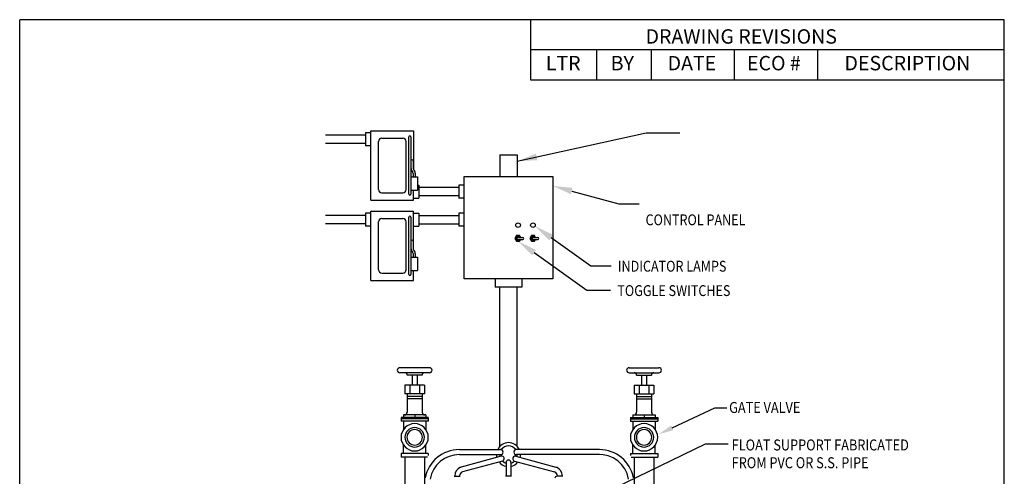
# Model space of a CAD drawing. Extents: x 0.9 to 8.6, y 0.9 to 11.4.
# Drawn here: x 0.9 to 8.6, y 7.9 to 11.4 of the extents above; entities that cross this region are included whole.
import ezdxf
from ezdxf.enums import TextEntityAlignment as Align

# ---------------------------------------------------------------- set-up
doc = ezdxf.new("R2010")
doc.units = 0
doc.header["$LTSCALE"] = 0.555556
doc.header["$MEASUREMENT"] = 0
doc.linetypes.add('CENTER', pattern=[2, 1.25, -0.25, 0.25, -0.25])
for name, color, linetype in [('BORDER', 6, 'CONTINUOUS'), ('CENTER', 3, 'CENTER'), ('DIM', 1, 'CONTINUOUS'), ('NOTES', 4, 'CONTINUOUS'), ('OBJECT', 7, 'CONTINUOUS'), ('TEXT', 1, 'CONTINUOUS')]:
    doc.layers.add(name, color=color, linetype=linetype)
doc.styles.add('ROMANS', font='romans', dxfattribs={"width": 0.85, "height": 0.085})
doc.styles.add('ROMANT', font='romant', dxfattribs={"height": 0.1875})

# ---------------------------------------------------------------- blocks, each defined once
blk = doc.blocks.new('ZCOASKET')
at = {"layer": 'BORDER'}
for p, q in [((0.85, 1.9651), (0.85, 10.25)), ((7.7125, 10.25), (0.85, 10.25)), ((4.4125, 9.83), (4.4125, 10.25)), ((7.7125, 0.85), (7.7125, 10.25)), ((7.7125, 10.04), (4.4125, 10.04)), ((4.8725, 9.83), (4.8725, 10.04)), ((5.2525, 9.83), (5.2525, 10.04)), ((5.8325, 9.83), (5.8325, 10.04)), ((6.4125, 9.83), (6.4125, 10.04)), ((7.7125, 9.83), (4.4125, 9.83))]:
    blk.add_line(p, q, dxfattribs=at)
at = {"layer": 'BORDER', "color": 1, "style": 'ROMANS'}
blk.add_text('DRAWING REVISIONS', height=0.1, dxfattribs=at).set_placement((5.2121, 10.0834))
for s, p in [('LTR', (4.6382, 9.9345)), ('BY', (5.0502, 9.9345)), ('DATE', (5.5353, 9.9345)), ('ECO #', (6.1067, 9.9345)), ('DESCRIPTION', (7.0371, 9.9345))]:
    blk.add_text(s, height=0.1, dxfattribs=at).set_placement(p, align=Align.MIDDLE)
at = {"layer": 'BORDER', "style": 'ROMANT', "width": 1.110508}
blk.add_attdef('DWGNO', text='', height=0.1875, dxfattribs=at).set_placement((6.532, 0.9675), (7.6425, 0.9675), align=Align.FIT)
at = {"layer": 'CENTER', "style": 'ROMANS'}
for tag, p in [('XTOL', (1.3269, 1.2865)), ('ANGTOL', (1.8862, 1.2958)), ('XXTOL', (1.3269, 1.1757)), ('XXXTOL', (1.3269, 1.065)), ('FRACTOL', (1.8862, 1.0652))]:
    blk.add_attdef(tag, p, '', height=0.0685, dxfattribs=at)
at = {"layer": 'NOTES', "style": 'ROMANS', "width": 0.85}
for tag, p in [('DESC1', (4.268, 1.6387)), ('DESC2', (4.268, 1.4512)), ('DESC3', (4.268, 1.2637)), ('DESC4', (4.268, 1.0762))]:
    blk.add_attdef(tag, p, '', height=0.1, dxfattribs=at)
for tag, p in [('DRFTNAME', (3.1969, 1.5728)), ('SCALE', (2.0646, 0.8903))]:
    blk.add_attdef(tag, text='', height=0.1, dxfattribs=at).set_placement(p, align=Align.CENTER)
at = {"layer": 'NOTES', "style": 'ROMANS', "width": 1.407523}
blk.add_attdef('DATE', text='', height=0.1, dxfattribs=at).set_placement((3.6751, 1.5724), (4.1577, 1.5724), align=Align.FIT)
at = {"layer": 'NOTES', "color": 1, "style": 'ROMANS', "width": 0.85, "flags": 10}
blk.add_attdef('DWGSIZE', (6.6279, 1.6474), '', height=0.0153, dxfattribs=at)

msp = doc.modelspace()

# ---------------------------------------------------------------- linework, layer by layer
at = {"layer": 'DIM'}
for p, q in [((4.7976, 10.2944), (5.7948, 10.5124)), ((5.7948, 10.5124), (6.0569, 10.5124)), ((5.2201, 10.0628), (5.5855, 9.9641)), ((5.5855, 9.9641), (5.7408, 9.9641)), ((5.06, 9.7029), (5.3684, 9.4836)), ((4.9282, 9.5861), (5.337, 9.2953)), ((5.3684, 9.4836), (5.5238, 9.4836)), ((5.337, 9.2953), (5.5191, 9.2953)), ((5.9984, 8.2304), (6.3275, 8.3852)), ((6.3275, 8.3852), (6.4202, 8.3852)), ((4.8649, 7.4339), (6.2554, 8.1072)), ((6.2554, 8.1072), (6.4305, 8.1072))]:
    msp.add_line(p, q, dxfattribs=at)
for points in [[(4.9526, 10.3016), (4.9419, 10.3515), (4.7976, 10.2944)], [(5.2135, 10.0382), (5.2268, 10.0874), (5.0724, 10.1027)], [(5.0453, 9.6822), (5.0748, 9.7237), (4.9354, 9.7916)], [(4.9134, 9.5653), (4.9429, 9.6069), (4.8035, 9.6748)], [(6.0069, 8.2123), (5.9898, 8.2485), (5.8898, 8.1793)]]:
    msp.add_solid(points, dxfattribs=at)
at = {"layer": 'OBJECT'}
for p, q in [((3.6645, 9.992), (3.6645, 10.529)), ((3.6645, 10.529), (3.995, 10.529)), ((3.995, 10.529), (3.995, 10.2305)), ((3.6232, 10.496), (3.3134, 10.496)), ((3.6232, 10.5125), (3.6232, 10.4133)), ((3.6645, 10.5125), (3.6232, 10.5125)), ((3.7482, 10.4712), (3.9113, 10.4712)), ((3.9578, 10.0391), (3.9578, 10.4819)), ((3.9743, 10.4819), (3.9743, 10.0391)), ((3.6232, 10.4299), (3.3134, 10.4299)), ((3.6645, 10.4133), (3.6232, 10.4133)), ((3.7223, 10.0756), (3.7223, 10.4454)), ((3.9371, 10.0756), (3.9371, 10.4454)), ((3.9908, 10.2957), (3.9908, 10.2423)), ((4.6622, 10.3426), (4.7976, 10.3426)), ((4.6622, 10.3426), (4.6622, 10.1754)), ((4.7976, 10.3426), (4.7976, 10.1754)), ((3.9743, 10.1737), (4.026, 10.1737)), ((3.9908, 10.1998), (3.9908, 10.1737)), ((4.0074, 10.2005), (4.0074, 10.1737)), ((4.026, 10.1737), (4.026, 10.0705)), ((4.3874, 10.1754), (5.0724, 10.1754)), ((4.3874, 9.3844), (4.3874, 10.1754)), ((5.0724, 10.1754), (5.0724, 9.3844)), ((3.9743, 10.0705), (4.026, 10.0705)), ((3.995, 9.992), (3.995, 10.0705)), ((4.026, 10.1077), (4.0363, 10.1077)), ((4.0363, 10.1077), (4.0363, 10.0085)), ((4.3461, 10.0911), (4.0363, 10.0911)), ((4.3874, 10.1077), (4.3461, 10.1077)), ((4.3461, 10.1077), (4.3461, 10.0085)), ((3.6645, 9.992), (3.995, 9.992)), ((3.7482, 10.0498), (3.9113, 10.0498)), ((3.995, 10.0085), (4.0363, 10.0085)), ((4.3461, 10.025), (4.0363, 10.025)), ((4.3874, 10.0085), (4.3461, 10.0085)), ((3.6232, 9.8745), (3.3134, 9.8745)), ((3.6645, 9.891), (3.6232, 9.891)), ((3.6232, 9.891), (3.6232, 9.7918)), ((3.6645, 9.9075), (3.995, 9.9075)), ((3.6645, 9.3705), (3.6645, 9.9075)), ((3.7482, 9.8497), (3.9113, 9.8497)), ((3.9578, 9.4176), (3.9578, 9.8604)), ((3.9743, 9.8604), (3.9743, 9.4176)), ((3.995, 9.609), (3.995, 9.9075)), ((3.995, 9.891), (4.0363, 9.891)), ((4.0363, 9.891), (4.0363, 9.7918)), ((4.0363, 9.8745), (4.3461, 9.8745)), ((4.3461, 9.891), (4.3461, 9.7918)), ((4.3874, 9.891), (4.3461, 9.891)), ((3.6232, 9.8084), (3.3134, 9.8084)), ((3.6645, 9.7918), (3.6232, 9.7918)), ((3.7223, 9.4542), (3.7223, 9.8239)), ((3.9371, 9.4542), (3.9371, 9.8239)), ((3.995, 9.7918), (4.0363, 9.7918)), ((4.0363, 9.8084), (4.3461, 9.8084)), ((4.3874, 9.7918), (4.3461, 9.7918)), ((4.8039, 9.7032), (4.8412, 9.7032)), ((4.8039, 9.6891), (4.8412, 9.6891)), ((4.9192, 9.7032), (4.9565, 9.7032)), ((4.9192, 9.6891), (4.9565, 9.6891)), ((3.9908, 9.6742), (3.9908, 9.6208)), ((3.9743, 9.5522), (4.026, 9.5522)), ((3.9908, 9.5783), (3.9908, 9.5522)), ((4.0074, 9.579), (4.0074, 9.5522)), ((4.026, 9.5522), (4.026, 9.449)), ((3.7482, 9.4283), (3.9113, 9.4283)), ((3.9743, 9.449), (4.026, 9.449)), ((3.995, 9.3705), (3.995, 9.449)), ((5.0724, 9.3844), (4.3874, 9.3844)), ((4.6261, 9.3844), (4.6261, 9.3197)), ((4.8338, 9.3844), (4.8338, 9.3197)), ((3.6645, 9.3705), (3.995, 9.3705)), ((4.8338, 9.3197), (4.6261, 9.3197)), ((4.6621, 8.086), (4.6621, 9.3197)), ((4.7977, 8.086), (4.7977, 9.3197)), ((4.1186, 8.6951), (3.8879, 8.6951)), ((5.6641, 8.6951), (5.8947, 8.6951)), ((4.1186, 8.6566), (3.8879, 8.6566)), ((4.0609, 8.6374), (3.9456, 8.6374)), ((3.984, 8.6374), (3.984, 8.5605)), ((4.0224, 8.6374), (4.0224, 8.5605)), ((5.6641, 8.6566), (5.8947, 8.6566)), ((5.7217, 8.6374), (5.8371, 8.6374)), ((5.7602, 8.6374), (5.7602, 8.5605)), ((5.7986, 8.6374), (5.7986, 8.5605)), ((3.9263, 8.5605), (3.9263, 8.4933)), ((4.0032, 8.5605), (3.9263, 8.5605)), ((3.9648, 8.5605), (3.9648, 8.4933)), ((4.0801, 8.5605), (4.0032, 8.5605)), ((4.0417, 8.5605), (4.0417, 8.4933)), ((4.0801, 8.5605), (4.0801, 8.4933)), ((5.7025, 8.5605), (5.7025, 8.4933)), ((5.7025, 8.5605), (5.7794, 8.5605)), ((5.741, 8.5605), (5.741, 8.4933)), ((5.7794, 8.5605), (5.8563, 8.5605)), ((5.8178, 8.5605), (5.8178, 8.4933)), ((5.8563, 8.5605), (5.8563, 8.4933)), ((3.9648, 8.4933), (3.9263, 8.4933)), ((3.9456, 8.4933), (3.9456, 8.3515)), ((4.0609, 8.474), (3.9456, 8.474)), ((4.0417, 8.4933), (3.9648, 8.4933)), ((4.0801, 8.4933), (4.0417, 8.4933)), ((4.0609, 8.4933), (4.0609, 8.3515)), ((5.7025, 8.4933), (5.741, 8.4933)), ((5.7217, 8.4933), (5.7217, 8.3515)), ((5.7217, 8.474), (5.8371, 8.474)), ((5.741, 8.4933), (5.8178, 8.4933)), ((5.8178, 8.4933), (5.8563, 8.4933)), ((5.8371, 8.4933), (5.8371, 8.3515)), ((4.0609, 8.4548), (3.9456, 8.4548)), ((5.7217, 8.4548), (5.8371, 8.4548)), ((4.0897, 8.3299), (3.9167, 8.3299)), ((3.9167, 8.3299), (3.9167, 8.3107)), ((4.0032, 8.3299), (4.0032, 8.3107)), ((4.0897, 8.3299), (4.0897, 8.3107)), ((5.6929, 8.3299), (5.6929, 8.3107)), ((5.6929, 8.3299), (5.8659, 8.3299)), ((5.7794, 8.3299), (5.7794, 8.3107)), ((5.8659, 8.3299), (5.8659, 8.3107)), ((4.1089, 8.3107), (3.8975, 8.3107)), ((3.8975, 8.3107), (3.8975, 8.2818)), ((4.1089, 8.3011), (3.8975, 8.3011)), ((4.1089, 8.2818), (3.8975, 8.2818)), ((3.9167, 8.2818), (3.9167, 8.2177)), ((4.0897, 8.2818), (4.0897, 8.2177)), ((4.1089, 8.3107), (4.1089, 8.2818)), ((5.6737, 8.3107), (5.6737, 8.2818)), ((5.6737, 8.3107), (5.8851, 8.3107)), ((5.6737, 8.3011), (5.8851, 8.3011)), ((5.6737, 8.2818), (5.8851, 8.2818)), ((5.6929, 8.2818), (5.6929, 8.2177)), ((5.8659, 8.2818), (5.8659, 8.2177)), ((5.8851, 8.3107), (5.8851, 8.2818)), ((3.9167, 8.032), (3.9167, 8.0961)), ((4.0897, 8.032), (4.0897, 8.0961)), ((5.6929, 8.032), (5.6929, 8.0961)), ((5.8659, 8.032), (5.8659, 8.0961)), ((3.8975, 8.032), (3.8975, 8.0031)), ((4.1089, 8.032), (3.8975, 8.032)), ((4.1089, 8.032), (4.1089, 8.0164)), ((4.3492, 8.0621), (4.669, 8.0621)), ((4.3492, 8.0236), (4.669, 8.0236)), ((4.6732, 8.0104), (4.3632, 7.9257)), ((4.7867, 8.0104), (5.0966, 7.9257)), ((5.4334, 8.0621), (4.7908, 8.0621)), ((5.4334, 8.0236), (4.7908, 8.0236)), ((5.6737, 8.032), (5.8851, 8.032)), ((5.6737, 8.032), (5.6737, 8.0164)), ((5.8851, 8.032), (5.8851, 8.0031)), ((4.1027, 8.0031), (3.8975, 8.0031)), ((3.9263, 8.0031), (3.9263, 4.971)), ((4.0801, 8.0031), (4.0801, 7.3608)), ((4.6833, 7.9733), (4.3735, 7.8887)), ((4.7107, 7.9612), (4.7107, 7.8553)), ((4.7491, 7.9612), (4.7491, 7.8553)), ((4.7765, 7.9733), (5.0863, 7.8887)), ((5.6799, 8.0031), (5.8851, 8.0031)), ((5.7025, 8.0031), (5.7025, 7.3608)), ((5.8563, 8.0031), (5.8563, 4.971)), ((4.3088, 7.8553), (4.3556, 7.8553)), ((4.313, 7.8553), (4.313, 7.8598)), ((4.3514, 7.8553), (4.3514, 7.8598)), ((4.7533, 7.8553), (4.7065, 7.8553)), ((5.151, 7.8553), (5.1042, 7.8553)), ((5.1084, 7.8553), (5.1084, 7.8598)), ((5.1468, 7.8553), (5.1468, 7.8598))]:
    msp.add_line(p, q, dxfattribs=at)
for points in [[(4.7916, 9.7176), (4.7792, 9.6962), (4.7916, 9.6748), (4.8163, 9.6748), (4.8246, 9.6891)], [(4.8246, 9.7032), (4.8163, 9.7176), (4.7916, 9.7176)], [(4.9068, 9.7176), (4.8944, 9.6962), (4.9068, 9.6748), (4.9315, 9.6748), (4.9398, 9.6891)], [(4.9398, 9.7032), (4.9315, 9.7176), (4.9068, 9.7176)]]:
    msp.add_lwpolyline(points, dxfattribs=at)
for centre in [(4.8039, 9.7986), (4.9192, 9.7986)]:
    msp.add_circle(centre, 0.0177, dxfattribs=at)
for centre, radius, start, end in [((3.7482, 10.4454), 0.0258, 90, 180), ((3.9113, 10.4454), 0.0258, 0, 90), ((3.9661, 10.4819), 0.00826, 0, 180), ((3.9826, 10.2957), 0.00826, 0, 180), ((4.0098, 10.2423), 0.0355, 180, 220.06575), ((3.9555, 10.1966), 0.0355, 5.20182, 40.06575), ((4.0098, 10.2423), 0.019, 180, 220.06575), ((3.9555, 10.1966), 0.052, 4.29661, 40.06575), ((3.7482, 10.0756), 0.0258, 180, 270), ((3.9113, 10.0756), 0.0258, 270, 360), ((3.9661, 10.0391), 0.00826, 180, 0), ((3.7482, 9.8239), 0.0258, 90, 180), ((3.9113, 9.8239), 0.0258, 0, 90), ((3.9661, 9.8604), 0.00826, 0, 180), ((4.8039, 9.6962), 0.0146, 29.00648, 330.99352), ((4.8039, 9.6962), 0.00706, 90, 270), ((4.8412, 9.6962), 0.00706, 270, 90), ((4.9192, 9.6962), 0.0146, 29.00648, 330.99352), ((4.9192, 9.6962), 0.00706, 90, 270), ((4.9565, 9.6962), 0.00706, 270, 90), ((3.9826, 9.6742), 0.00826, 0, 180), ((4.0098, 9.6208), 0.0355, 180, 220.06575), ((4.0098, 9.6208), 0.019, 180, 220.06575), ((3.9555, 9.5751), 0.052, 4.29661, 40.06575), ((3.9555, 9.5751), 0.0355, 5.20182, 40.06575), ((3.7482, 9.4542), 0.0258, 180, 270), ((3.9113, 9.4542), 0.0258, 270, 360), ((3.9661, 9.4176), 0.00826, 180, 0), ((3.8879, 8.6759), 0.0192, 90, 270), ((4.1186, 8.6759), 0.0192, 270, 90), ((5.6641, 8.6759), 0.0192, 90, 270), ((5.8947, 8.6759), 0.0192, 270, 90), ((3.9266, 8.6374), 0.0192, 0, 90), ((4.0799, 8.6374), 0.0192, 90, 180), ((5.7028, 8.6374), 0.0192, 0, 90), ((5.8561, 8.6374), 0.0192, 90, 180), ((3.9239, 8.3515), 0.0216, 270, 0), ((4.0825, 8.3515), 0.0216, 180, 270), ((5.7001, 8.3515), 0.0216, 270, 0), ((5.8587, 8.3515), 0.0216, 180, 270), ((4.0032, 8.1569), 0.1057, 0, 180), ((5.7794, 8.1569), 0.1057, 0, 180), ((4.0032, 8.1569), 0.0749, 0, 180), ((4.0032, 8.1569), 0.0595, 0, 180), ((5.7794, 8.1569), 0.0749, 0, 180), ((5.7794, 8.1569), 0.0595, 0, 180), ((4.0032, 8.1569), 0.1057, 180, 0), ((4.0032, 8.1569), 0.0749, 180, 0), ((4.0032, 8.1569), 0.0595, 180, 0), ((4.7299, 8.0231), 0.0925, 24.92637, 155.07363), ((4.7299, 8.0231), 0.0679, 34.41414, 145.58586), ((5.7794, 8.1569), 0.1057, 180, 0), ((5.7794, 8.1569), 0.0749, 180, 0), ((5.7794, 8.1569), 0.0595, 180, 0), ((4.3492, 7.793), 0.2691, 90, 169.33576), ((4.3492, 7.793), 0.2307, 90, 169.69079), ((4.7299, 8.0231), 0.0925, 179.65637, 193.57876), ((4.7299, 8.0231), 0.0679, 179.65637, 192.95972), ((4.669, 8.0429), 0.0192, 270, 90), ((4.6782, 7.9919), 0.0192, 285.28032, 105.28032), ((4.7816, 7.9919), 0.0192, 74.71968, 254.71968), ((4.7908, 8.0429), 0.0192, 90, 270), ((4.7299, 8.0231), 0.0679, 347.04028, 0.34363), ((4.7299, 8.0231), 0.0925, 346.42124, 0.34363), ((5.4334, 7.793), 0.2307, 10.30921, 93.63785), ((5.4334, 7.793), 0.2691, 10.66424, 90), ((4.7299, 8.0231), 0.0925, 217.97139, 258.01077), ((4.7299, 8.0231), 0.0679, 227.01492, 253.54482), ((4.7299, 7.9612), 0.0192, 0, 180), ((4.7299, 8.0231), 0.0679, 286.45518, 312.98508), ((4.7299, 8.0231), 0.0925, 281.98923, 322.02861), ((4.3814, 7.8598), 0.0684, 114.1857, 180), ((4.3814, 7.8598), 0.03, 105.28032, 180), ((4.3805, 7.863), 0.0651, 105.39892, 114.64246), ((5.0784, 7.8598), 0.03, 0, 74.71968), ((5.1042, 7.8403), 0.015, 90, 180), ((5.0793, 7.863), 0.0651, 65.35754, 74.60108), ((5.0784, 7.8598), 0.0684, 0, 65.8143)]:
    msp.add_arc(centre, radius, start, end, dxfattribs=at)

# ---------------------------------------------------------------- block references
at = {"layer": 'BORDER', "xscale": 1.111111111111111, "yscale": 1.111111111111111, "zscale": 1.111111111111111}
msp.add_blockref('ZCOASKET', (0, 0), dxfattribs=at)

# ---------------------------------------------------------------- texts
at = {"layer": 'DIM', "style": 'ROMANS', "width": 0.85}
for s, p in [('GATE VALVE', (6.4383, 8.3453)), ('FLOAT SUPPORT FABRICATED', (6.4584, 8.0553)), ('FROM PVC OR S.S. PIPE', (6.4584, 7.9177))]:
    msp.add_text(s, height=0.085, dxfattribs=at).set_placement(p)
at = {"layer": 'TEXT', "style": 'ROMANS', "width": 0.85}
for s, p in [('CONTROL PANEL', (5.7912, 9.7981)), ('INDICATOR LAMPS', (5.5765, 9.439)), ('TOGGLE SWITCHES', (5.5727, 9.2504))]:
    msp.add_text(s, height=0.084, dxfattribs=at).set_placement(p)

doc.saveas('drawing.dxf')
